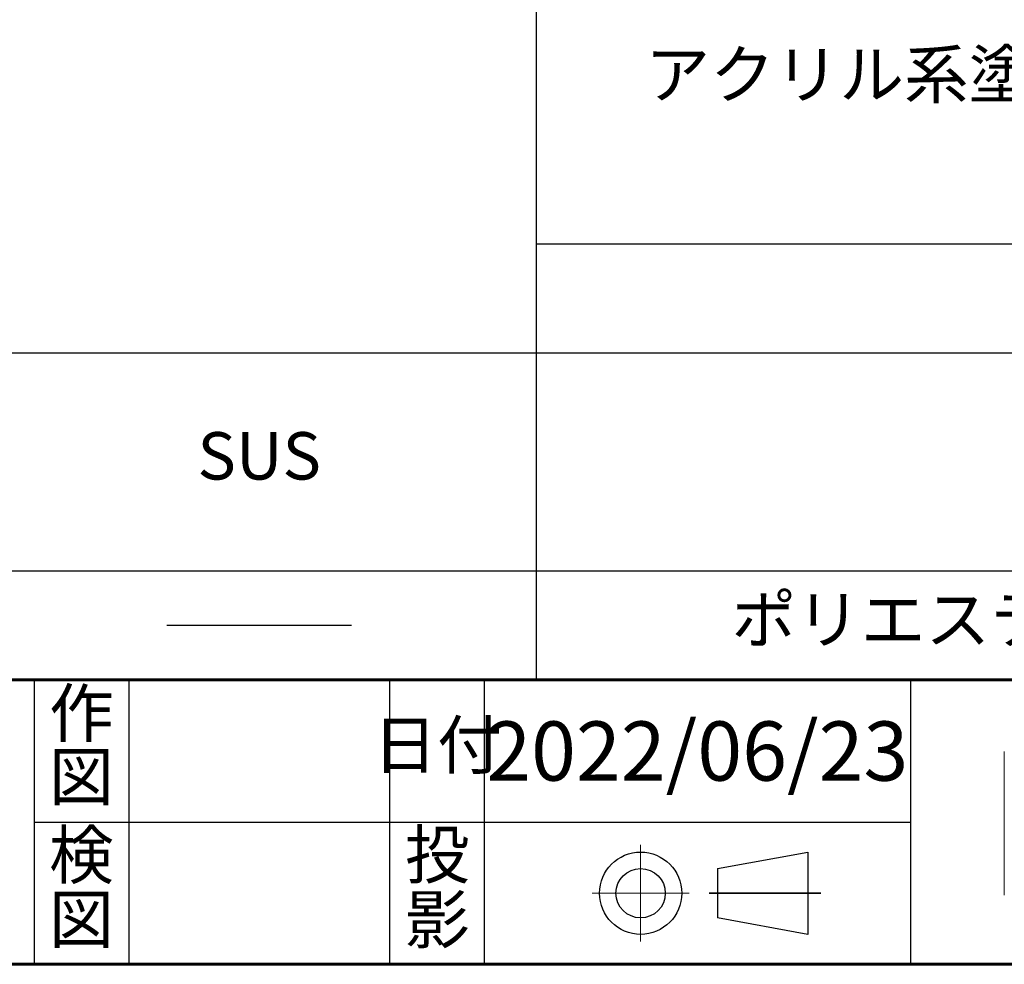
# Model space of a CAD drawing. Extents: x 0 to 420, y 0 to 297.
# Drawn here: x 334 to 376, y 10 to 50 of the extents above; entities that cross this region are included whole.
import ezdxf
from ezdxf.enums import TextEntityAlignment as Align

# ---------------------------------------------------------------- set-up
doc = ezdxf.new("R2010")
doc.units = 0
doc.linetypes.add('CENTER2', pattern=[23, 20, -1, 1, -1])
for name, color, linetype, lineweight in [('中心線', 3, 'CENTER2', 9), ('実線1', 7, 'Continuous', 25), ('実線2', 4, 'Continuous', 15)]:
    doc.layers.add(name, color=color, linetype=linetype, lineweight=lineweight)
doc.styles.add('MSゴシック', font='txt')
doc.styles.add('高さなしMSゴシック', font='txt')

# ---------------------------------------------------------------- blocks, each defined once
blk = doc.blocks.new('*T10')
at = {"color": 0, "lineweight": 60}
for p, q in [((0, 0), (158, 0)), ((0, 0), (0, -73.6)), ((158, 0), (158, -73.6)), ((0, -4.6), (158, -4.6))]:
    blk.add_line(p, q, dxfattribs=at)
at = {"color": 0, "linetype": 'ByBlock', "lineweight": -2}
for p, q in [((9.817, 0), (9.817, -73.6)), ((43.595, 0), (43.595, -73.6)), ((80.81, 0), (80.81, -73.6)), ((104.203, 0), (104.203, -73.6)), ((9.817, -9.2), (158, -9.2)), ((0, -13.8), (158, -13.8)), ((9.817, -18.4), (158, -18.4)), ((0, -23), (158, -23)), ((0, -27.6), (80.81, -27.6)), ((104.203, -27.6), (158, -27.6)), ((0, -32.2), (80.81, -32.2)), ((0, -36.8), (80.81, -36.8)), ((0, -41.4), (80.81, -41.4)), ((104.203, -41.4), (158, -41.4)), ((0, -46), (80.81, -46)), ((0, -50.6), (80.81, -50.6)), ((0, -55.2), (80.81, -55.2)), ((104.203, -55.2), (158, -55.2)), ((0, -59.8), (104.203, -59.8)), ((0, -64.4), (80.81, -64.4)), ((0, -69), (158, -69)), ((0, -73.6), (158, -73.6))]:
    blk.add_line(p, q, dxfattribs=at)
at = {"color": 0, "linetype": 'Continuous'}
for p, q in [((124.599, -57.495), (137.594, -57.495)), ((124.599, -64.395), (137.594, -64.395)), ((88.6, -71.292), (96.397, -71.292))]:
    blk.add_line(p, q, dxfattribs=at)
at = {"color": 0, "lineweight": 25}
blk.add_line((104.203, -59.8), (158, -59.8), dxfattribs=at)
at = {"color": 0, "attachment_point": 5, "style": '高さなしMSゴシック'}
for s, insert, char_height, width in [('部番', (4.909, -2.3), 2, 9.21716), ('名称', (26.706, -2.3), 2, 33.17778), ('形状', (62.203, -2.3), 2, 36.61519), ('材質', (92.506, -2.3), 2, 22.79241), ('表面処理', (131.101, -2.3), 2, 53.19747), ('親柱', (26.706, -6.9), 2, 33.17778), ('JIS H 8602 陽極酸化塗装複合皮膜(SG色)', (131.101, -6.9), 2, 53.19747), ('□120×120×3.0t', (62.203, -6.9), 2, 36.61519), ('A6005CS-T5', (92.506, -6.9), 2, 22.79241), ('(1)', (4.909, -9.2), 2, 9.21716), ('親柱化粧材', (26.706, -11.5), 2, 33.17778), ('再生木材', (92.506, -11.5), 2, 22.79241), ('サンディング仕上げ(ブラック色)', (131.101, -11.5), 2, 53.19747), ('138×20', (62.203, -11.5), 2, 36.61519), ('支柱', (26.706, -16.1), 2, 33.17778), ('JIS H 8602 陽極酸化塗装複合皮膜(SG色)', (131.101, -16.1), 2, 53.19747), ('□60×60×3.5ｔ', (62.203, -16.1), 2, 36.61519), ('A6005CS-T5', (92.506, -16.1), 2, 22.79241), ('(2)', (4.909, -18.4), 2, 9.21716), ('サンディング仕上（ブラック色）', (131.101, -20.7), 2, 53.19747), ('支柱化粧材', (26.706, -20.7), 2, 33.17778), ('□80×80', (62.203, -20.7), 2, 36.61519), ('再生木材', (92.506, -20.7), 2, 22.79241), ('(3)', (4.909, -25.3), 2, 9.21716), ('笠木', (26.706, -25.3), 2, 33.17778), ('90×71(86×67)', (62.203, -25.3), 2, 36.61519), ('再生木材表層 サンディング仕上げ', (131.101, -25.3), 2, 53.19747), ('(4)', (4.909, -29.9), 2, 9.21716), ('格子レール', (26.706, -29.9), 2, 33.17778), ('60×6×2.0ｔ', (62.203, -29.9), 2, 36.61519), ('(5)', (4.909, -34.5), 2, 9.21716), ('下桟', (26.706, -34.5), 2, 33.17778), ('50×30×2.0ｔ', (62.203, -34.5), 2, 36.61519), ('JIS H 8602 陽極酸化塗装複合皮膜(SG色）', (131.101, -34.5), 2, 53.19747), ('(6)', (4.909, -39.1), 2, 9.21716), ('格子', (26.706, -39.1), 2, 33.17778), ('30×18', (62.203, -39.1), 2, 36.61519), ('A6063S-T5', (92.506, -41.4), 2, 22.79241), ('(7)', (4.909, -43.7), 2, 9.21716), ('笠木端部クリップ', (26.706, -43.7), 2, 33.17778), ('L60×40×5.0ｔ', (62.203, -43.7), 2, 36.61519), ('(8)', (4.909, -48.3), 2, 9.21716), ('下桟クリップ', (26.706, -48.3), 2, 33.17778), ('アクリル系塗装(スモークグレー色）', (131.101, -48.3), 2, 53.19747), ('L50×25×4.0ｔ', (62.203, -48.3), 2, 36.61519), ('(9)', (4.909, -52.9), 2, 9.21716), ('笠木クリップ', (26.706, -52.9), 2, 33.17778), ('170×55×5.0ｔ', (62.203, -52.9), 2, 36.61519), ('(10)', (4.909, -57.5), 2, 9.21716), ('インナースリーブ', (26.706, -57.5), 2, 33.17778), ('L=170', (62.203, -57.5), 2, 36.61519), ('{\u3000\u3000\u3000\u3000\u3000}\u3000', (131.101, -57.5), 2, 53.19747), ('(11)', (4.909, -62.1), 2, 9.21716), ('六角ボルト', (26.706, -62.1), 2, 33.17778), ('M8×25 B,W,SW', (62.203, -62.1), 2, 36.61519), ('SUS', (92.506, -64.4), 2, 22.79241), ('{\u3000\u3000\u3000\u3000\u3000}\u3000', (131.101, -64.4), 2, 53.19747), ('(12)', (4.909, -66.7), 2, 9.21716), ('六角ボルト', (26.706, -66.7), 2, 33.17778), ('M5×15 B,W,SW', (62.203, -66.7), 2, 36.61519), ('(13)', (4.909, -71.3), 2, 9.21716), ('灯具', (26.706, -71.3), 2, 33.17778), ('ポリエステル系粉体塗装(黒色)', (131.101, -71.3), 2, 53.19747), ('150×150', (62.203, -71.3), 2, 36.61519), ('  {\u3000\u3000}\u3000\u3000', (92.506, -71.3), 3, 22.79241)]:
    blk.add_mtext(s, dxfattribs=dict(at, insert=insert, char_height=char_height, width=width))
blk = doc.blocks.new('A3規格図枠')
at = {"layer": '中心線', "color": 0}
for p, q in [((360.607, 10.956), (360.607, 15.044)), ((358.564, 13), (362.651, 13))]:
    blk.add_line(p, q, dxfattribs=at)
at = {"layer": '実線1', "lineweight": 60}
for p, q in [((252, 22), (410, 22)), ((410, 10), (15, 10))]:
    blk.add_line(p, q, dxfattribs=at)
at = {"layer": '実線1'}
for p, q in [((335, 22), (335, 16)), ((339, 22), (339, 16)), ((350, 22), (350, 16)), ((354, 22), (354, 16)), ((372, 22), (372, 10)), ((335, 16), (335, 10)), ((335, 16), (372, 16)), ((339, 16), (339, 10)), ((350, 16), (350, 10)), ((354, 16), (354, 10)), ((363.856, 14.041), (367.671, 14.736)), ((367.671, 14.736), (367.671, 11.264)), ((363.856, 14.041), (363.856, 11.959)), ((367.671, 11.264), (363.856, 11.959))]:
    blk.add_line(p, q, dxfattribs=at)
at = {"layer": '実線1', "lineweight": 35}
blk.add_line((368.219, 13), (363.501, 13), dxfattribs=at)
at = {"layer": '実線1'}
for radius in [1.736, 1.041]:
    blk.add_circle((360.607, 13), radius, dxfattribs=at)
at = {"layer": '実線2', "color": 0}
blk.add_line((375.959, 18.984), (375.959, 12.919), dxfattribs=at)
at = {"layer": '実線1', "char_height": 2, "width": 2.61198, "attachment_point": 5, "style": 'MSゴシック'}
for s, insert, line_spacing_factor in [('作 \\P図', (337, 19), 0.803168), ('日付 ', (352.019, 19), 0.820694), ('検 図', (337, 13), 0.81472), ('投 影', (352.019, 13), 0.820694)]:
    blk.add_mtext(s, dxfattribs=dict(at, insert=insert, line_spacing_factor=line_spacing_factor))
at = {"layer": '実線1', "style": 'MSゴシック', "flags": 8}
for tag, p in [('作図者', (344.5, 19)), ('製作日', (363, 19))]:
    blk.add_attdef(tag, text='', height=2.5, dxfattribs=at).set_placement(p, align=Align.MIDDLE_CENTER)
at = {"layer": '実線1', "style": 'MSゴシック'}
blk.add_attdef('製品名', text='', height=6, dxfattribs=at).set_placement((296.5, 16), align=Align.MIDDLE_CENTER)
at = {"layer": '実線1', "style": 'MSゴシック', "flags": 8}
blk.add_attdef('検図者', text='', height=2.5, dxfattribs=at).set_placement((344.5, 13), align=Align.MIDDLE)

msp = doc.modelspace()

# ---------------------------------------------------------------- block references
msp.add_blockref('*T10', (252, 95.6))
at = {"layer": '実線1'}
ref = msp.add_blockref('A3規格図枠', (0, 0), dxfattribs=at)
ref.add_attrib('製作日', '2022/06/23', dxfattribs={"height": 2.5, "style": 'MSゴシック'}).set_placement((363, 19), align=Align.MIDDLE_CENTER)

doc.saveas('drawing.dxf')
